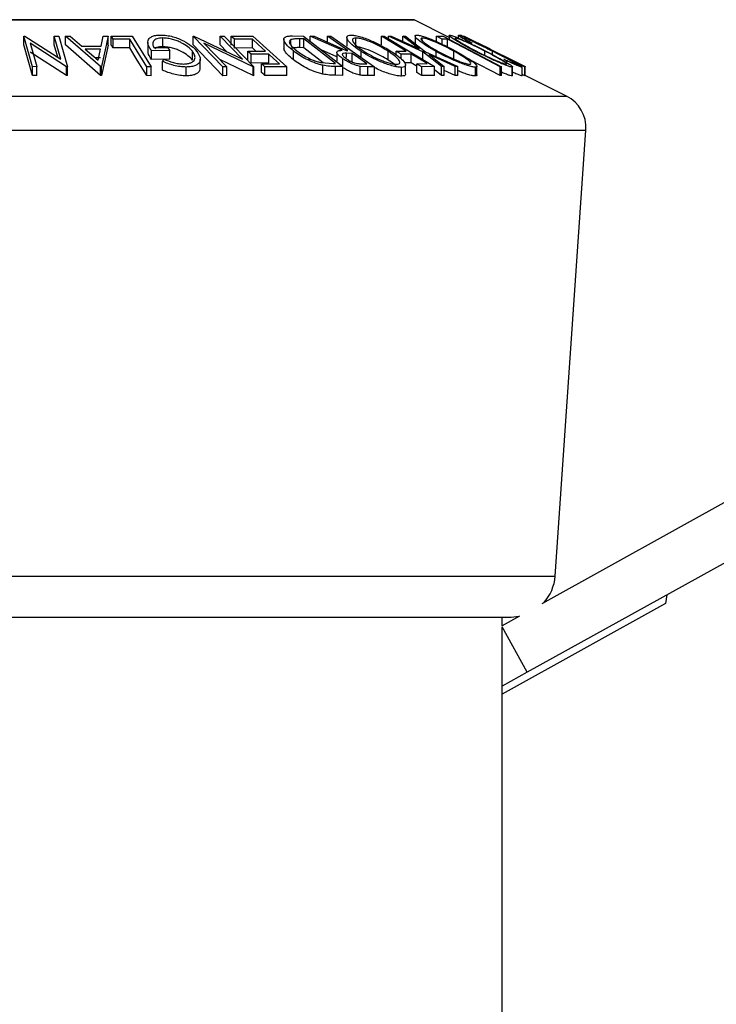
# Model space of a CAD drawing. Units: millimetres. Extents: x 5 to 292, y 5 to 205.
# Drawn here: x 142 to 156, y 158 to 177 of the extents above; entities that cross this region are included whole.
import ezdxf

# ---------------------------------------------------------------- set-up
doc = ezdxf.new("R2010")
doc.units = ezdxf.units.MM

msp = doc.modelspace()

# ---------------------------------------------------------------- linework, layer by layer
at = {"color": 8, "linetype": 'Continuous', "lineweight": 25}
for p, q in [((133.086, 177.113), (149.849, 177.113)), ((130.198, 175.669), (152.737, 175.669)), ((129.831, 175.027), (153.104, 175.027)), ((130.414, 166.58), (152.521, 166.58))]:
    msp.add_line(p, q, dxfattribs=at)
at = {"color": 7, "linetype": 'Continuous', "lineweight": 25}
for p, q in [((149.834, 177.116), (133.101, 177.116)), ((150.514, 176.78), (149.849, 177.113)), ((142.621, 176.225), (142.456, 176.806)), ((142.456, 176.806), (142.476, 176.806)), ((142.456, 176.639), (142.456, 176.806)), ((142.476, 176.806), (143.16, 176.368)), ((143.16, 176.368), (143.035, 176.807)), ((143.035, 176.807), (143.123, 176.806)), ((143.035, 176.64), (143.035, 176.807)), ((143.123, 176.806), (143.288, 176.225)), ((143.249, 176.804), (143.339, 176.806)), ((143.249, 176.638), (143.249, 176.804)), ((143.912, 176.229), (143.249, 176.804)), ((143.339, 176.806), (143.56, 176.617)), ((143.921, 176.617), (143.963, 176.806)), ((144.056, 176.804), (143.932, 176.229)), ((143.963, 176.806), (144.056, 176.804)), ((144.056, 176.637), (144.056, 176.804)), ((144.115, 176.804), (144.511, 176.805)), ((144.115, 176.637), (144.115, 176.804)), ((144.511, 176.805), (144.87, 176.223)), ((145.092, 176.604), (145.092, 176.771)), ((145.664, 176.805), (145.681, 176.806)), ((146.227, 176.223), (145.664, 176.805)), ((145.664, 176.639), (145.664, 176.805)), ((145.681, 176.806), (146.602, 176.367)), ((146.602, 176.367), (146.177, 176.807)), ((146.177, 176.807), (146.255, 176.806)), ((146.177, 176.64), (146.177, 176.807)), ((146.255, 176.806), (146.817, 176.223)), ((146.386, 176.804), (146.796, 176.805)), ((146.386, 176.637), (146.386, 176.804)), ((146.796, 176.805), (147.437, 176.225)), ((147.545, 176.809), (147.753, 176.806)), ((147.753, 176.806), (148.5, 176.229)), ((147.884, 176.805), (147.959, 176.806)), ((148.486, 176.537), (147.884, 176.805)), ((147.884, 176.705), (147.884, 176.805)), ((147.959, 176.806), (148.561, 176.536)), ((148.211, 176.806), (148.272, 176.805)), ((148.211, 176.693), (148.211, 176.806)), ((148.272, 176.805), (149.098, 176.224)), ((148.577, 176.78), (148.577, 176.613)), ((148.748, 176.602), (148.748, 176.769)), ((149.233, 176.805), (149.281, 176.805)), ((149.233, 176.639), (149.233, 176.805)), ((149.281, 176.805), (150.237, 176.227)), ((149.363, 176.804), (149.413, 176.806)), ((150.014, 176.509), (149.363, 176.804)), ((149.363, 176.756), (149.363, 176.804)), ((149.413, 176.806), (149.944, 176.565)), ((149.944, 176.565), (149.638, 176.806)), ((149.638, 176.806), (149.689, 176.804)), ((149.638, 176.704), (149.638, 176.806)), ((149.689, 176.804), (150.065, 176.509)), ((149.869, 176.805), (149.869, 176.638)), ((150.006, 176.715), (150.006, 176.769)), ((150.273, 176.804), (150.401, 176.805)), ((150.273, 176.701), (150.273, 176.804)), ((150.401, 176.805), (151.507, 176.224)), ((150.514, 176.819), (150.514, 176.745)), ((150.686, 176.821), (150.686, 176.769)), ((150.785, 176.804), (150.79, 176.804)), ((150.787, 176.807), (150.786, 176.806)), ((150.786, 176.804), (150.786, 176.806)), ((150.787, 176.804), (150.787, 176.807)), ((150.794, 176.806), (150.793, 176.806)), ((151.954, 176.226), (150.794, 176.806)), ((151.059, 176.671), (150.853, 176.774)), ((142.621, 176.059), (142.456, 176.639)), ((142.579, 176.671), (142.705, 176.227)), ((143.269, 176.226), (142.579, 176.671)), ((143.102, 176.405), (143.035, 176.64)), ((143.912, 176.062), (143.249, 176.638)), ((143.56, 176.617), (143.921, 176.617)), ((144.056, 176.637), (143.932, 176.062)), ((144.464, 176.749), (144.15, 176.748)), ((144.15, 176.581), (144.15, 176.748)), ((144.464, 176.583), (144.15, 176.581)), ((144.464, 176.583), (144.464, 176.749)), ((144.808, 176.687), (144.808, 176.52)), ((144.924, 176.587), (145.178, 176.59)), ((145.178, 176.59), (145.221, 176.534)), ((146.227, 176.056), (145.664, 176.639)), ((145.87, 176.67), (146.301, 176.224)), ((146.801, 176.223), (145.87, 176.67)), ((146.304, 176.509), (146.177, 176.64)), ((146.787, 176.749), (146.449, 176.747)), ((146.449, 176.58), (146.449, 176.747)), ((146.787, 176.582), (146.449, 176.58)), ((146.787, 176.582), (146.787, 176.749)), ((146.855, 176.52), (146.787, 176.582)), ((147.384, 176.746), (147.384, 176.579)), ((147.516, 176.638), (147.516, 176.739)), ((147.761, 176.753), (147.685, 176.754)), ((147.685, 176.587), (147.685, 176.754)), ((147.761, 176.586), (147.685, 176.587)), ((148.364, 176.286), (147.761, 176.753)), ((147.761, 176.586), (147.761, 176.753)), ((148.129, 176.301), (147.761, 176.586)), ((150.481, 176.749), (150.38, 176.748)), ((150.38, 176.651), (150.38, 176.748)), ((150.481, 176.583), (150.481, 176.749)), ((150.95, 176.672), (150.873, 176.705)), ((151.065, 176.671), (151.953, 176.227)), ((151.294, 176.555), (151.065, 176.671)), ((151.295, 176.557), (151.126, 176.641)), ((143.269, 176.059), (142.579, 176.504)), ((143.91, 176.561), (143.623, 176.561)), ((143.623, 176.561), (143.864, 176.352)), ((143.91, 176.395), (143.815, 176.395)), ((143.864, 176.352), (143.91, 176.561)), ((145.221, 176.534), (144.878, 176.529)), ((144.878, 176.363), (144.878, 176.529)), ((145.221, 176.368), (145.221, 176.534)), ((145.653, 176.351), (145.653, 176.518)), ((146.701, 176.519), (147.038, 176.521)), ((146.701, 176.353), (146.701, 176.519)), ((147.101, 176.464), (146.764, 176.463)), ((146.764, 176.296), (146.764, 176.463)), ((147.101, 176.297), (147.101, 176.464)), ((147.564, 176.357), (147.564, 176.524)), ((148.387, 176.414), (148.087, 176.548)), ((148.387, 176.497), (148.387, 176.331)), ((148.561, 176.536), (148.595, 176.536)), ((148.676, 176.479), (148.57, 176.481)), ((148.57, 176.4), (148.57, 176.481)), ((148.676, 176.313), (148.676, 176.479)), ((148.847, 176.4), (148.847, 176.514)), ((149.359, 176.352), (149.359, 176.519)), ((149.508, 176.521), (149.702, 176.522)), ((149.508, 176.452), (149.508, 176.521)), ((149.796, 176.465), (149.602, 176.464)), ((149.602, 176.374), (149.602, 176.464)), ((149.796, 176.298), (149.796, 176.465)), ((150.37, 176.227), (150.014, 176.509)), ((150.014, 176.343), (150.014, 176.509)), ((150.065, 176.509), (150.678, 176.227)), ((150.627, 176.228), (150.134, 176.455)), ((150.134, 176.455), (150.42, 176.228)), ((150.265, 176.417), (150.265, 176.516)), ((150.603, 176.354), (150.603, 176.52)), ((151.191, 176.44), (151.191, 176.521)), ((151.334, 176.455), (151.334, 176.52)), ((171.114, 176.509), (152.27, 166.055)), ((142.705, 176.227), (142.621, 176.225)), ((142.621, 176.059), (142.621, 176.225)), ((142.705, 176.06), (142.705, 176.227)), ((143.288, 176.225), (143.269, 176.226)), ((143.269, 176.059), (143.269, 176.226)), ((143.288, 176.059), (143.288, 176.225)), ((143.912, 176.062), (143.912, 176.229)), ((143.932, 176.229), (143.912, 176.229)), ((143.932, 176.062), (143.932, 176.229)), ((144.787, 176.057), (144.787, 176.224)), ((144.87, 176.223), (144.787, 176.224)), ((144.87, 176.056), (144.87, 176.223)), ((145.221, 176.368), (144.878, 176.363)), ((145.084, 176.327), (145.112, 176.37)), ((145.084, 176.16), (145.084, 176.327)), ((145.534, 176.053), (145.534, 176.219)), ((145.798, 176.204), (145.798, 176.371)), ((146.801, 176.057), (146.17, 176.36)), ((146.301, 176.224), (146.227, 176.223)), ((146.227, 176.056), (146.227, 176.223)), ((146.301, 176.057), (146.301, 176.224)), ((147.101, 176.297), (146.764, 176.296)), ((146.817, 176.223), (146.801, 176.223)), ((146.801, 176.057), (146.801, 176.223)), ((146.817, 176.056), (146.817, 176.223)), ((146.961, 176.281), (147.302, 176.283)), ((146.961, 176.114), (146.961, 176.281)), ((147.437, 176.225), (147.024, 176.224)), ((147.024, 176.057), (147.024, 176.224)), ((147.437, 176.058), (147.437, 176.225)), ((148.093, 176.304), (148.318, 176.287)), ((148.123, 176.085), (148.123, 176.252)), ((148.318, 176.287), (148.364, 176.286)), ((148.5, 176.229), (148.363, 176.231)), ((148.363, 176.064), (148.363, 176.231)), ((148.499, 176.211), (148.499, 176.378)), ((148.5, 176.062), (148.5, 176.229)), ((148.977, 176.225), (148.829, 176.233)), ((148.829, 176.066), (148.829, 176.233)), ((148.85, 176.282), (148.956, 176.281)), ((149.098, 176.224), (148.977, 176.225)), ((148.977, 176.058), (148.977, 176.225)), ((149.098, 176.057), (149.098, 176.224)), ((149.61, 176.047), (149.61, 176.214)), ((149.796, 176.298), (149.672, 176.298)), ((149.689, 176.09), (149.689, 176.256)), ((149.908, 176.23), (149.796, 176.298)), ((149.901, 176.283), (150.095, 176.284)), ((149.901, 176.117), (149.901, 176.283)), ((150.237, 176.227), (149.995, 176.226)), ((149.995, 176.06), (149.995, 176.226)), ((150.237, 176.06), (150.237, 176.227)), ((150.42, 176.228), (150.37, 176.227)), ((150.37, 176.06), (150.37, 176.227)), ((150.42, 176.062), (150.42, 176.228)), ((150.678, 176.227), (150.627, 176.228)), ((150.627, 176.061), (150.627, 176.228)), ((150.678, 176.06), (150.678, 176.227)), ((151.01, 176.05), (151.01, 176.217)), ((151.041, 176.069), (151.041, 176.235)), ((151.481, 176.058), (151.481, 176.224)), ((151.507, 176.224), (151.481, 176.224)), ((151.507, 176.057), (151.507, 176.224)), ((151.609, 176.334), (151.548, 176.371)), ((151.609, 176.279), (151.609, 176.334)), ((151.708, 176.051), (151.708, 176.218)), ((151.715, 176.057), (151.715, 176.224)), ((151.896, 176.05), (151.896, 176.217)), ((151.898, 176.053), (151.898, 176.22)), ((151.946, 176.056), (151.946, 176.223)), ((151.95, 176.223), (151.946, 176.223)), ((151.95, 176.056), (151.95, 176.223)), ((151.953, 176.227), (151.954, 176.226)), ((151.954, 176.059), (151.954, 176.226)), ((142.705, 176.06), (142.621, 176.059)), ((143.288, 176.059), (143.269, 176.059)), ((143.932, 176.062), (143.912, 176.062)), ((144.87, 176.056), (144.787, 176.057)), ((146.301, 176.057), (146.227, 176.056)), ((146.817, 176.056), (146.801, 176.057)), ((147.437, 176.058), (147.024, 176.057)), ((148.5, 176.062), (148.363, 176.064)), ((149.098, 176.057), (148.977, 176.058)), ((150.237, 176.06), (149.995, 176.06)), ((150.37, 176.06), (150.237, 176.166)), ((150.42, 176.062), (150.37, 176.06)), ((150.627, 176.061), (150.42, 176.157)), ((150.678, 176.06), (150.627, 176.061)), ((151.507, 176.057), (151.481, 176.058)), ((151.712, 176.057), (151.708, 176.051)), ((151.895, 176.053), (151.896, 176.05)), ((151.946, 176.056), (151.898, 176.08)), ((151.95, 176.056), (151.946, 176.056)), ((152.737, 175.669), (151.954, 176.06)), ((171.599, 175.635), (151.994, 164.758)), ((152.521, 166.58), (153.104, 175.027)), ((154.635, 166.223), (154.613, 166.063)), ((154.613, 166.063), (151.517, 164.343)), ((131.245, 165.804), (151.69, 165.804)), ((151.845, 165.82), (151.515, 165.636)), ((151.517, 165.638), (151.517, 165.804)), ((151.69, 165.804), (151.842, 165.818)), ((151.994, 164.758), (151.515, 165.621)), ((151.517, 147.323), (151.517, 165.617)), ((151.994, 164.758), (151.517, 164.494))]:
    msp.add_line(p, q, dxfattribs=at)
at = {"color": 7, "linetype": 'Continuous', "lineweight": 25, "flags": 128}
for points in [[(144.15, 176.748), (144.13, 176.779), (144.115, 176.804)], [(146.449, 176.747), (146.414, 176.779), (146.386, 176.804)], [(148.595, 176.536), (148.38, 176.687), (148.211, 176.806)], [(149.702, 176.522), (149.44, 176.681), (149.233, 176.805)], [(150.38, 176.748), (150.32, 176.779), (150.273, 176.804)], [(151.946, 176.223), (151.296, 176.548), (150.785, 176.804)], [(150.79, 176.804), (151.44, 176.479), (151.95, 176.223)], [(144.15, 176.581), (144.13, 176.613), (144.115, 176.637)], [(144.787, 176.224), (144.606, 176.518), (144.464, 176.749)], [(144.787, 176.057), (144.606, 176.351), (144.464, 176.583)], [(147.038, 176.521), (146.898, 176.648), (146.787, 176.749)], [(151.481, 176.224), (150.921, 176.518), (150.481, 176.749)], [(146.764, 176.463), (146.728, 176.494), (146.701, 176.519)], [(147.302, 176.283), (147.189, 176.384), (147.101, 176.464)], [(148.956, 176.281), (148.799, 176.392), (148.676, 176.479)], [(149.602, 176.464), (149.549, 176.496), (149.508, 176.521)], [(150.095, 176.284), (149.928, 176.386), (149.796, 176.465)], [(147.024, 176.224), (146.989, 176.256), (146.961, 176.281)], [(149.995, 176.226), (149.942, 176.258), (149.901, 176.283)], [(151.481, 176.058), (150.921, 176.352), (150.887, 176.369)], [(147.024, 176.057), (146.989, 176.089), (146.961, 176.114)], [(149.995, 176.06), (149.942, 176.092), (149.901, 176.117)]]:
    msp.add_lwpolyline(points, dxfattribs=at)
at = {"color": 7, "linetype": 'Continuous', "lineweight": 25}
for centre, radius, start, end in [((149.834, 177.083), 0.0333, 63.4349, 90), ((152.438, 175.073), 0.667, 356.0548, 63.4349), ((151.69, 166.637), 0.833, 317.5325, 356.0548)]:
    msp.add_arc(centre, radius, start, end, dxfattribs=at)
for points, knots in [([(144.878, 176.529), (144.856, 176.562), (144.812, 176.627), (144.802, 176.707), (144.831, 176.763), (144.878, 176.798), (144.954, 176.821), (145.019, 176.824), (145.052, 176.826)], [0, 0, 0, 0, 0.250776, 0.499197, 0.624517, 0.749551, 0.874333, 1, 1, 1, 1]), ([(145.092, 176.771), (145.071, 176.77), (145.027, 176.768), (144.975, 176.755), (144.938, 176.735), (144.906, 176.701), (144.894, 176.651), (144.914, 176.608), (144.924, 176.587)], [0, 0, 0, 0, 0.125329, 0.250171, 0.375225, 0.500499, 0.74969, 1, 1, 1, 1]), ([(145.052, 176.826), (145.089, 176.824), (145.165, 176.821), (145.283, 176.796), (145.393, 176.759), (145.455, 176.729), (145.486, 176.713)], [0, 0, 0, 0, 0.2503771, 0.4999842, 0.7494278, 1, 1, 1, 1]), ([(145.653, 176.518), (145.627, 176.546), (145.574, 176.602), (145.469, 176.67), (145.365, 176.717), (145.277, 176.745), (145.183, 176.766), (145.123, 176.769), (145.092, 176.771)], [0, 0, 0, 0, 0.250498, 0.498914, 0.624717, 0.750579, 0.87518, 1, 1, 1, 1]), ([(147.564, 176.524), (147.525, 176.557), (147.446, 176.622), (147.39, 176.702), (147.38, 176.758), (147.402, 176.791), (147.464, 176.807), (147.518, 176.808), (147.545, 176.809)], [0, 0, 0, 0, 0.250441, 0.499241, 0.625495, 0.74979, 0.873895, 1, 1, 1, 1]), ([(148.847, 176.514), (148.798, 176.548), (148.7, 176.615), (148.601, 176.712), (148.565, 176.784), (148.597, 176.819), (148.638, 176.823), (148.659, 176.825)], [0, 0, 0, 0, 0.250519, 0.498972, 0.749069, 0.874266, 1, 1, 1, 1]), ([(148.659, 176.825), (148.686, 176.823), (148.739, 176.819), (148.841, 176.794), (148.947, 176.756), (149.086, 176.699), (149.251, 176.618), (149.361, 176.551), (149.416, 176.517)], [0, 0, 0, 0, 0.125312, 0.249985, 0.375356, 0.500838, 0.749275, 1, 1, 1, 1]), ([(148.748, 176.769), (148.732, 176.767), (148.699, 176.763), (148.682, 176.74), (148.684, 176.711), (148.713, 176.664), (148.784, 176.598), (148.863, 176.543), (148.903, 176.516)], [0, 0, 0, 0, 0.126073, 0.251721, 0.376531, 0.502073, 0.751541, 1, 1, 1, 1]), ([(149.359, 176.519), (149.315, 176.546), (149.227, 176.6), (149.068, 176.678), (148.924, 176.735), (148.813, 176.764), (148.77, 176.767), (148.748, 176.769)], [0, 0, 0, 0, 0.250712, 0.499895, 0.749666, 0.874756, 1, 1, 1, 1]), ([(150.265, 176.516), (150.206, 176.549), (150.088, 176.617), (149.948, 176.713), (149.87, 176.784), (149.865, 176.819), (149.89, 176.823), (149.902, 176.825)], [0, 0, 0, 0, 0.250668, 0.499176, 0.749288, 0.874335, 1, 1, 1, 1]), ([(149.902, 176.825), (149.921, 176.823), (149.959, 176.819), (150.046, 176.794), (150.145, 176.757), (150.28, 176.7), (150.453, 176.619), (150.578, 176.552), (150.641, 176.518)], [0, 0, 0, 0, 0.125238, 0.24986, 0.375193, 0.500778, 0.749395, 1, 1, 1, 1]), ([(150.006, 176.769), (149.996, 176.767), (149.976, 176.763), (149.982, 176.741), (150.006, 176.712), (150.061, 176.665), (150.159, 176.599), (150.255, 176.545), (150.303, 176.517)], [0, 0, 0, 0, 0.126055, 0.25169, 0.3764, 0.50195, 0.751439, 1, 1, 1, 1]), ([(150.603, 176.52), (150.553, 176.547), (150.451, 176.601), (150.286, 176.679), (150.147, 176.736), (150.052, 176.764), (150.021, 176.767), (150.006, 176.769)], [0, 0, 0, 0, 0.250683, 0.499891, 0.749672, 0.874748, 1, 1, 1, 1]), ([(151.013, 176.516), (150.949, 176.55), (150.82, 176.617), (150.653, 176.714), (150.544, 176.784), (150.508, 176.82), (150.517, 176.824), (150.522, 176.826)], [0, 0, 0, 0, 0.250745, 0.499342, 0.749558, 0.874602, 1, 1, 1, 1]), ([(150.522, 176.826), (150.534, 176.824), (150.558, 176.82), (150.629, 176.794), (150.716, 176.757), (150.843, 176.7), (151.013, 176.619), (151.145, 176.552), (151.211, 176.519)], [0, 0, 0, 0, 0.125444, 0.250234, 0.375631, 0.501089, 0.749499, 1, 1, 1, 1]), ([(150.632, 176.769), (150.629, 176.767), (150.623, 176.763), (150.647, 176.741), (150.688, 176.712), (150.761, 176.666), (150.877, 176.6), (150.981, 176.545), (151.033, 176.518)], [0, 0, 0, 0, 0.126074, 0.251736, 0.376593, 0.502153, 0.751563, 1, 1, 1, 1]), ([(151.191, 176.521), (151.137, 176.548), (151.031, 176.602), (150.868, 176.679), (150.739, 176.736), (150.662, 176.764), (150.642, 176.768), (150.632, 176.769)], [0, 0, 0, 0, 0.250688, 0.499892, 0.749668, 0.87476, 1, 1, 1, 1]), ([(150.873, 176.705), (150.845, 176.721), (150.789, 176.752), (150.724, 176.791), (150.685, 176.819), (150.688, 176.823), (150.689, 176.825)], [0, 0, 0, 0, 0.249755, 0.498654, 0.748587, 1, 1, 1, 1]), ([(150.689, 176.825), (150.696, 176.823), (150.709, 176.821), (150.765, 176.798), (150.842, 176.764), (150.902, 176.735), (150.932, 176.721)], [0, 0, 0, 0, 0.250551, 0.500437, 0.749718, 1, 1, 1, 1]), ([(150.786, 176.794), (150.77, 176.802), (150.734, 176.818), (150.723, 176.821), (150.717, 176.822)], [0, 0, 0, 0, 0.472408, 1, 1, 1, 1]), ([(150.797, 176.77), (150.796, 176.768), (150.794, 176.765), (150.84, 176.734), (150.906, 176.696), (150.95, 176.672)], [0, 0, 0, 0, 0.250122, 0.500672, 1, 1, 1, 1]), ([(151.334, 176.52), (151.278, 176.547), (151.167, 176.603), (151.03, 176.67), (150.93, 176.716), (150.865, 176.746), (150.816, 176.766), (150.804, 176.768), (150.797, 176.77)], [0, 0, 0, 0, 0.250037, 0.497878, 0.623252, 0.748888, 0.874214, 1, 1, 1, 1]), ([(145.092, 176.604), (145.071, 176.603), (145.028, 176.601), (144.975, 176.588), (144.951, 176.574), (144.94, 176.567)], [0, 0, 0, 0, 0.3340091, 0.6667222, 1, 1, 1, 1]), ([(145.653, 176.351), (145.627, 176.379), (145.574, 176.435), (145.469, 176.503), (145.365, 176.55), (145.277, 176.578), (145.183, 176.599), (145.123, 176.602), (145.092, 176.604)], [0, 0, 0, 0, 0.249613, 0.498859, 0.62429, 0.749755, 0.875112, 1, 1, 1, 1]), ([(145.486, 176.713), (145.539, 176.682), (145.646, 176.619), (145.706, 176.551), (145.735, 176.517)], [0, 0, 0, 0, 0.499678, 1, 1, 1, 1]), ([(147.564, 176.357), (147.526, 176.39), (147.448, 176.455), (147.389, 176.532), (147.387, 176.569), (147.386, 176.579)], [0, 0, 0, 0, 0.420531, 0.841684, 1, 1, 1, 1]), ([(147.516, 176.739), (147.508, 176.734), (147.491, 176.723), (147.483, 176.693), (147.509, 176.628), (147.582, 176.567), (147.63, 176.526)], [0, 0, 0, 0, 0.1253009, 0.2504487, 0.5004365, 1, 1, 1, 1]), ([(147.685, 176.754), (147.653, 176.754), (147.589, 176.755), (147.54, 176.744), (147.516, 176.739)], [0, 0, 0, 0, 0.501716, 1, 1, 1, 1]), ([(147.685, 176.587), (147.653, 176.587), (147.589, 176.588), (147.54, 176.578), (147.516, 176.573)], [0, 0, 0, 0, 0.501716, 1, 1, 1, 1]), ([(149.359, 176.352), (149.315, 176.379), (149.227, 176.434), (149.068, 176.511), (148.924, 176.568), (148.813, 176.597), (148.77, 176.6), (148.748, 176.602)], [0, 0, 0, 0, 0.250712, 0.499895, 0.749666, 0.874756, 1, 1, 1, 1]), ([(150.932, 176.721), (151.001, 176.688), (151.139, 176.621), (151.282, 176.549), (151.354, 176.513)], [0, 0, 0, 0, 0.499587, 1, 1, 1, 1]), ([(144.878, 176.363), (144.854, 176.395), (144.815, 176.449), (144.815, 176.5), (144.815, 176.52)], [0, 0, 0, 0, 0.609916, 1, 1, 1, 1]), ([(145.488, 176.277), (145.514, 176.278), (145.568, 176.281), (145.627, 176.301), (145.67, 176.328), (145.703, 176.372), (145.704, 176.436), (145.67, 176.49), (145.653, 176.518)], [0, 0, 0, 0, 0.1242, 0.248644, 0.374962, 0.501187, 0.749476, 1, 1, 1, 1]), ([(145.735, 176.517), (145.757, 176.483), (145.801, 176.415), (145.801, 176.336), (145.765, 176.281), (145.714, 176.247), (145.636, 176.224), (145.568, 176.221), (145.534, 176.219)], [0, 0, 0, 0, 0.250134, 0.49824, 0.623668, 0.749164, 0.874339, 1, 1, 1, 1]), ([(148.123, 176.252), (148.095, 176.259), (148.039, 176.273), (147.929, 176.312), (147.749, 176.393), (147.638, 176.471), (147.564, 176.524)], [0, 0, 0, 0, 0.125175, 0.249828, 0.500684, 1, 1, 1, 1]), ([(147.63, 176.526), (147.691, 176.483), (147.782, 176.418), (147.932, 176.351), (148.024, 176.32), (148.07, 176.309), (148.093, 176.304)], [0, 0, 0, 0, 0.49892, 0.748921, 0.874702, 1, 1, 1, 1]), ([(148.499, 176.378), (148.473, 176.397), (148.422, 176.436), (148.385, 176.483), (148.387, 176.512), (148.415, 176.532), (148.458, 176.535), (148.486, 176.537)], [0, 0, 0, 0, 0.251126, 0.499016, 0.622806, 0.746829, 1, 1, 1, 1]), ([(148.57, 176.481), (148.549, 176.48), (148.519, 176.48), (148.492, 176.47), (148.489, 176.456), (148.497, 176.438), (148.518, 176.413), (148.545, 176.392), (148.562, 176.379)], [0, 0, 0, 0, 0.250721, 0.375968, 0.500965, 0.620152, 0.750135, 1, 1, 1, 1]), ([(149.61, 176.214), (149.584, 176.216), (149.53, 176.219), (149.428, 176.243), (149.32, 176.278), (149.18, 176.334), (149.013, 176.413), (148.903, 176.48), (148.847, 176.514)], [0, 0, 0, 0, 0.125267, 0.249664, 0.374897, 0.500612, 0.749184, 1, 1, 1, 1]), ([(148.903, 176.516), (148.948, 176.489), (149.036, 176.435), (149.169, 176.37), (149.283, 176.326), (149.369, 176.298), (149.453, 176.276), (149.497, 176.273), (149.519, 176.271)], [0, 0, 0, 0, 0.249979, 0.499103, 0.624444, 0.749578, 0.875042, 1, 1, 1, 1]), ([(149.519, 176.271), (149.536, 176.273), (149.569, 176.276), (149.584, 176.299), (149.579, 176.327), (149.549, 176.373), (149.479, 176.437), (149.399, 176.492), (149.359, 176.519)], [0, 0, 0, 0, 0.125654, 0.251107, 0.376162, 0.501628, 0.751215, 1, 1, 1, 1]), ([(149.416, 176.517), (149.465, 176.484), (149.563, 176.417), (149.648, 176.338), (149.686, 176.282), (149.693, 176.246), (149.672, 176.22), (149.631, 176.216), (149.61, 176.214)], [0, 0, 0, 0, 0.249587, 0.497754, 0.623331, 0.748597, 0.874005, 1, 1, 1, 1]), ([(151.01, 176.217), (150.991, 176.219), (150.953, 176.222), (150.866, 176.245), (150.766, 176.281), (150.629, 176.336), (150.454, 176.415), (150.328, 176.482), (150.265, 176.516)], [0, 0, 0, 0, 0.125519, 0.250014, 0.37527, 0.501043, 0.749512, 1, 1, 1, 1]), ([(150.303, 176.517), (150.353, 176.49), (150.455, 176.436), (150.595, 176.372), (150.705, 176.328), (150.785, 176.3), (150.857, 176.279), (150.889, 176.275), (150.905, 176.273)], [0, 0, 0, 0, 0.249937, 0.499052, 0.624415, 0.749536, 0.875024, 1, 1, 1, 1]), ([(150.922, 176.302), (150.915, 176.311), (150.901, 176.329), (150.844, 176.375), (150.746, 176.439), (150.651, 176.493), (150.603, 176.52)], [0, 0, 0, 0, 0.166421, 0.334125, 0.667609, 1, 1, 1, 1]), ([(150.641, 176.518), (150.7, 176.485), (150.817, 176.419), (150.937, 176.34), (151.006, 176.284), (151.039, 176.249), (151.046, 176.223), (151.022, 176.219), (151.01, 176.217)], [0, 0, 0, 0, 0.24975, 0.497901, 0.623505, 0.748873, 0.874203, 1, 1, 1, 1]), ([(151.708, 176.218), (151.696, 176.22), (151.672, 176.223), (151.602, 176.247), (151.513, 176.282), (151.385, 176.337), (151.213, 176.416), (151.08, 176.483), (151.013, 176.516)], [0, 0, 0, 0, 0.125412, 0.249919, 0.375159, 0.50077, 0.749256, 1, 1, 1, 1]), ([(151.033, 176.518), (151.087, 176.491), (151.194, 176.437), (151.332, 176.373), (151.435, 176.329), (151.506, 176.301), (151.566, 176.28), (151.586, 176.276), (151.597, 176.274)], [0, 0, 0, 0, 0.249833, 0.499002, 0.624389, 0.749487, 0.875, 1, 1, 1, 1]), ([(151.597, 176.274), (151.6, 176.276), (151.606, 176.28), (151.58, 176.302), (151.537, 176.33), (151.463, 176.375), (151.347, 176.44), (151.243, 176.494), (151.191, 176.521)], [0, 0, 0, 0, 0.126034, 0.251609, 0.376103, 0.501613, 0.751226, 1, 1, 1, 1]), ([(151.211, 176.519), (151.275, 176.486), (151.403, 176.419), (151.544, 176.341), (151.637, 176.285), (151.691, 176.25), (151.721, 176.224), (151.712, 176.22), (151.708, 176.218)], [0, 0, 0, 0, 0.2495343, 0.4975224, 0.6230389, 0.7484252, 0.8738849, 1, 1, 1, 1]), ([(151.783, 176.274), (151.783, 176.276), (151.783, 176.279), (151.752, 176.299), (151.704, 176.327), (151.622, 176.371), (151.497, 176.437), (151.388, 176.492), (151.334, 176.52)], [0, 0, 0, 0, 0.12388, 0.247594, 0.373227, 0.499462, 0.748564, 1, 1, 1, 1]), ([(151.354, 176.513), (151.421, 176.479), (151.553, 176.412), (151.705, 176.333), (151.805, 176.279), (151.866, 176.244), (151.899, 176.222), (151.897, 176.218), (151.896, 176.217)], [0, 0, 0, 0, 0.250243, 0.498186, 0.623593, 0.749185, 0.874335, 1, 1, 1, 1]), ([(145.534, 176.219), (145.496, 176.221), (145.419, 176.224), (145.256, 176.257), (145.153, 176.299), (145.084, 176.327)], [0, 0, 0, 0, 0.2503, 0.500361, 1, 1, 1, 1]), ([(145.112, 176.37), (145.169, 176.347), (145.256, 176.312), (145.39, 176.283), (145.455, 176.279), (145.488, 176.277)], [0, 0, 0, 0, 0.498613, 0.749836, 1, 1, 1, 1]), ([(145.79, 176.204), (145.791, 176.188), (145.795, 176.155), (145.764, 176.114), (145.714, 176.08), (145.636, 176.057), (145.568, 176.054), (145.534, 176.053)], [0, 0, 0, 0, 0.20393, 0.403015, 0.602218, 0.801057, 1, 1, 1, 1]), ([(148.123, 176.085), (148.095, 176.092), (148.038, 176.107), (147.928, 176.145), (147.748, 176.226), (147.638, 176.305), (147.564, 176.357)], [0, 0, 0, 0, 0.126309, 0.251782, 0.501536, 1, 1, 1, 1]), ([(148.363, 176.231), (148.327, 176.231), (148.253, 176.232), (148.166, 176.245), (148.123, 176.252)], [0, 0, 0, 0, 0.502044, 1, 1, 1, 1]), ([(148.829, 176.233), (148.814, 176.236), (148.785, 176.241), (148.722, 176.261), (148.646, 176.292), (148.564, 176.334), (148.521, 176.363), (148.499, 176.378)], [0, 0, 0, 0, 0.125061, 0.2499719, 0.4997352, 0.7495212, 1, 1, 1, 1]), ([(148.829, 176.066), (148.814, 176.069), (148.785, 176.075), (148.722, 176.094), (148.646, 176.125), (148.564, 176.167), (148.521, 176.197), (148.499, 176.211)], [0, 0, 0, 0, 0.125061, 0.249972, 0.499735, 0.749521, 1, 1, 1, 1]), ([(148.562, 176.379), (148.582, 176.366), (148.612, 176.346), (148.662, 176.322), (148.702, 176.305), (148.745, 176.291), (148.797, 176.283), (148.829, 176.282), (148.85, 176.282)], [0, 0, 0, 0, 0.248806, 0.373847, 0.499091, 0.624209, 0.749169, 1, 1, 1, 1]), ([(149.61, 176.047), (149.584, 176.049), (149.53, 176.052), (149.429, 176.076), (149.322, 176.111), (149.208, 176.155), (149.136, 176.191), (149.098, 176.21)], [0, 0, 0, 0, 0.19308, 0.385482, 0.567418, 0.772054, 1, 1, 1, 1]), ([(149.513, 176.234), (149.501, 176.246), (149.463, 176.284), (149.401, 176.325), (149.359, 176.352)], [0, 0, 0, 0, 0.3323934, 1, 1, 1, 1]), ([(150.905, 176.273), (150.916, 176.275), (150.93, 176.276), (150.927, 176.286), (150.926, 176.288)], [0, 0, 0, 0, 0.773408, 1, 1, 1, 1]), ([(151.548, 176.371), (151.576, 176.358), (151.631, 176.333), (151.705, 176.301), (151.76, 176.279), (151.775, 176.275), (151.783, 176.274)], [0, 0, 0, 0, 0.249356, 0.498432, 0.748914, 1, 1, 1, 1]), ([(151.896, 176.217), (151.888, 176.218), (151.872, 176.221), (151.802, 176.249), (151.713, 176.287), (151.644, 176.319), (151.609, 176.334)], [0, 0, 0, 0, 0.2496228, 0.4995178, 0.7492135, 1, 1, 1, 1]), ([(145.534, 176.053), (145.496, 176.054), (145.419, 176.057), (145.256, 176.091), (145.153, 176.132), (145.084, 176.16)], [0, 0, 0, 0, 0.2503, 0.500361, 1, 1, 1, 1]), ([(148.363, 176.064), (148.327, 176.064), (148.253, 176.065), (148.166, 176.079), (148.123, 176.085)], [0, 0, 0, 0, 0.502044, 1, 1, 1, 1]), ([(148.977, 176.058), (148.954, 176.058), (148.909, 176.058), (148.856, 176.064), (148.829, 176.066)], [0, 0, 0, 0, 0.501198, 1, 1, 1, 1]), ([(149.687, 176.09), (149.688, 176.087), (149.691, 176.072), (149.671, 176.053), (149.63, 176.049), (149.61, 176.047)], [0, 0, 0, 0, 0.1114736, 0.5560668, 1, 1, 1, 1]), ([(151.01, 176.05), (150.991, 176.052), (150.953, 176.055), (150.867, 176.078), (150.773, 176.111), (150.709, 176.137), (150.678, 176.15)], [0, 0, 0, 0, 0.259967, 0.518862, 0.764701, 1, 1, 1, 1]), ([(151.037, 176.069), (151.038, 176.065), (151.042, 176.053), (151.023, 176.052), (151.01, 176.05)], [0, 0, 0, 0, 0.2805028, 1, 1, 1, 1]), ([(151.708, 176.051), (151.696, 176.053), (151.672, 176.056), (151.602, 176.08), (151.544, 176.103), (151.51, 176.117), (151.507, 176.118)], [0, 0, 0, 0, 0.328566, 0.655738, 0.96708, 1, 1, 1, 1]), ([(151.896, 176.05), (151.888, 176.052), (151.872, 176.055), (151.804, 176.081), (151.744, 176.107), (151.715, 176.12)], [0, 0, 0, 0, 0.338882, 0.678133, 1, 1, 1, 1])]:
    msp.add_open_spline(points, degree=3, knots=knots, dxfattribs=at)

doc.saveas('drawing.dxf')
